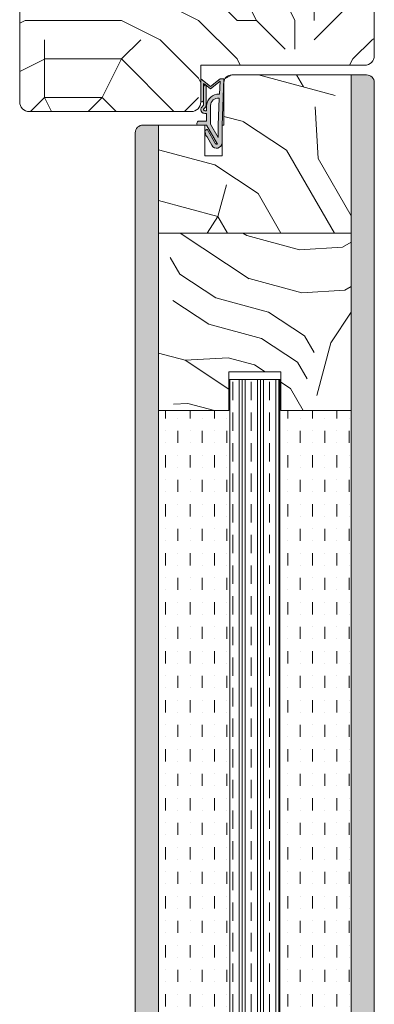
# Model space of a CAD drawing. Extents: x 8050 to 45539, y 3393 to 6330.
# Drawn here: x 16727 to 16819, y 5462 to 5717 of the extents above; entities that cross this region are included whole.
import ezdxf

# ---------------------------------------------------------------- set-up
doc = ezdxf.new("R2010")
doc.units = 0
doc.header["$LTSCALE"] = 2.5
for name, color, linetype, lineweight in [('Peenjoon', 6, 'CONTINUOUS', 15), ('Piirjoon', 5, 'CONTINUOUS', 35), ('Piirjoon 04', 5, 'CONTINUOUS', 35), ('Piirjoon05', 5, 'CONTINUOUS', 35), ('Raamjoon035', 5, 'CONTINUOUS', 35), ('Viirutus', 3, 'CONTINUOUS', 9)]:
    doc.layers.add(name, color=color, linetype=linetype, lineweight=lineweight)
doc.layers.add('Tihend', color=7, linetype='CONTINUOUS')
pattern_1 = [(90, (17566.9783, 6707.1384), (-2.54, 2e-16), []), (90, (17565.7083, 6707.1384), (-2.54, 2e-16), [1.27, -0.635])]

# ---------------------------------------------------------------- blocks, each defined once
blk = doc.blocks.new('Tihend_DS_112')
at = {"layer": 'Tihend'}
h = blk.add_hatch(color=256, dxfattribs=at)
h.paths.add_polyline_path([(12, 1), (10, 3.5), (12, 6), (6, 6), (6, 5.8, 0.414214), (6.5, 5.3), (10.8, 5.3), (10.5, 4.93), (10.03, 5.3), (5.32, 5.3, -0.216644), (4.66, 5.75, 0.645751), (3, 5), (3, 4.5), (1, 4.5), (1, 6.5, 0.414214), (0.5, 7), (0.25, 7, 0.414214), (0, 6.75), (0, 4.5), (-4.93, 1.68, -0.45901), (-4.77, 2.26), (-1.11, 4.35), (-1.48, 5), (-2.22, 4.78), (-2.35, 5), (-3.03, 4.4), (-5.35, 3.08, 0.752274), (-4.6, 0.5), (0, 0.5), (12, 0)])
h.paths.add_polyline_path([(0, 1.5), (-3.24, 1.5), (0.22, 3.5), (2, 3.5), (5.08, 3.5, -0.410015), (7, 1.27)], flags=16)
h.paths.add_polyline_path([(8, 1.2, 0.414214), (5.11, 4.5), (3.7, 4.5), (3.7, 5, -0.414214), (4, 5.3, -0.253265), (4.25, 5.16, 0.195422), (5.2, 4.61), (10.19, 4.6), (10.47, 4.89), (9.36, 3.5), (11.33, 1.03)], flags=16)
at = {"layer": 'Peenjoon'}
for p, q in [((0, 4.5), (0, 6.75)), ((0.25, 7), (0.5, 7)), ((1, 6.5), (1, 4.5)), ((5.32, 5.3), (10.8, 5.3)), ((6, 6), (12, 6)), ((6, 6), (6, 5.8)), ((10.43, 5.3), (6.5, 5.3)), ((10, 3.5), (12, 6)), ((10.03, 5.3), (10.5, 4.93)), ((10.5, 4.93), (10.8, 5.3)), ((-3.03, 4.4), (-5.35, 3.08)), ((0, 4.5), (-4.93, 1.68)), ((-1.11, 4.35), (-4.85, 2.22)), ((0.22, 3.5), (-3.24, 1.5)), ((-2.35, 5), (-3.03, 4.4)), ((-2.22, 4.78), (-2.35, 5)), ((-1.48, 5), (-2.22, 4.78)), ((-1.48, 5), (-1.11, 4.35)), ((2, 3.5), (0.22, 3.5)), ((3, 4.5), (1, 4.5)), ((5.11, 3.5), (1, 3.5)), ((3, 5), (3, 4.5)), ((3.7, 5), (3.7, 4.5)), ((5.11, 4.5), (3.7, 4.5)), ((10.19, 4.6), (5.2, 4.61)), ((9.36, 3.5), (10.47, 4.89)), ((11.33, 1.03), (9.36, 3.5)), ((12, 1), (10, 3.5)), ((10.47, 4.89), (10.19, 4.6)), ((0, 0.5), (-4.6, 0.5)), ((0, 1.5), (-3.24, 1.5)), ((0, 1.5), (7, 1.27)), ((0, 0.5), (0, 0)), ((12, 0), (0, 0.5)), ((11.33, 1.03), (8, 1.2)), ((12, 1), (12, 0))]:
    blk.add_line(p, q, dxfattribs=at)
for centre, radius, start, end in [((0.25, 6.75), 0.25, 90, 180), ((0.5, 6.5), 0.5, 0, 90), ((4, 5), 1, 90, 180), ((4, 5), 1, 48.5904, 180), ((4, 5), 0.3, 90, 180), ((4, 5), 0.3, 33.1513, 180), ((5.41, 6.06), 1.46, 216.163, 261.9445), ((5.49, 6.25), 0.967, 211.3233, 260.2189), ((6.5, 5.8), 0.5, 180, 270), ((-4.6, 1.9), 1.4, 117.205, 270), ((4.91, 1.41), 2.1, 356.1767, 86.1767), ((4.91, 1.41), 3.1, 356.1767, 86.1767), ((-4.6, 1.9), 0.4, 117.205, 213.6572)]:
    blk.add_arc(centre, radius, start, end, dxfattribs=at)

msp = doc.modelspace()

# ---------------------------------------------------------------- hatches: boundary and pattern name
at = {"layer": 'Viirutus', "lineweight": 15}
h = msp.add_hatch(dxfattribs=at)
h.set_pattern_fill('PUITR', color=256, scale=100, style=0, pattern_type=2)
h.set_pattern_definition([(0, (16923.42, 726.9), (100, 100), [30, -70]), (0, (16923.42, 731.9), (100, 100), [30, -70]), (0, (16928.42, 741.9), (100, 100), [20, -80]), (0, (16933.42, 751.9), (100, 100), [15, -85]), (0, (16933.42, 761.9), (100, 100), [10, -90]), (0, (16908.42, 771.9), (100, 100), [5, -25, 5, -65]), (0, (16923.42, 776.9), (100, 100), [5, -40, 15, -40]), (0, (16943.42, 781.9), (100, 100), [5, -5, 5, -85]), (0, (16938.42, 786.9), (100, 100), [5, -95]), (0, (16933.42, 796.9), (100, 100), [15, -85]), (0, (16933.42, 806.9), (100, 100), [20, -80]), (0, (16928.42, 816.9), (100, 100), [25, -30, 5, -40]), (90, (16888.42, 756.9), (-100, 100), [5, -10, 25, -60]), (90, (16893.42, 766.9), (-100, 100), [5, -5, 15, -75]), (90, (16898.42, 806.9), (-100, 100), [10, -90]), (90, (16903.42, 766.9), (-100, 100), [20, -30, 5, -45]), (90, (16908.42, 821.9), (-100, 100), [5, -95]), (90, (16913.42, 771.9), (-100, 100), [15, -85]), (90, (16923.42, 776.9), (-100, 100), [10, -90]), (90, (16933.42, 776.9), (-100, 100), [5, -15, 15, -65]), (90, (16938.42, 781.9), (-100, 100), [5, -95]), (90, (16943.42, 761.9), (-100, 100), [14, -86]), (90, (16948.42, 741.9), (-100, 100), [10, -90]), (90, (16958.42, 781.9), (-100, 100), [5, -95]), (90, (16968.42, 776.9), (-100, 100), [15, -85]), (90, (16978.42, 776.9), (-100, 100), [15, -85]), (45, (16963.42, 736.9), (1e-14, 100), [7.071, -7.071, 7.071, -120.2084]), (45, (16943.42, 761.9), (1e-14, 100), [14.142, -127.2794]), (45, (16903.42, 811.9), (1e-14, 100), [14.142, -127.2794]), (45, (16923.42, 786.9), (1e-14, 100), [14.142, -127.2794]), (45, (16928.42, 766.9), (1e-14, 100), [14.142, -127.2794]), (45, (16958.42, 746.9), (1e-14, 100), [14.142, -127.2794]), (45, (16948.42, 751.9), (1e-14, 100), [21.2132, -120.2082]), (45, (16918.42, 796.9), (1e-14, 100), [7.071, -134.3504]), (45, (16913.42, 806.9), (1e-14, 100), [7.071, -134.3504]), (45, (16953.42, 806.9), (1e-14, 100), [7.071, -134.3504]), (45, (16913.42, 756.9), (1e-14, 100), [7.071, -134.3504]), (45, (16968.42, 791.9), (1e-14, 100), [7.071, -134.3504]), (45, (16933.42, 781.9), (1e-14, 100), [7.071, -134.3504]), (45, (16943.42, 791.9), (1e-14, 100), [7.071, -134.3504]), (135, (16938.42, 771.9), (-100, 1e-14), [7.071, -7.071, 21.2132, -106.0662]), (135, (16953.42, 771.9), (-100, 1e-14), [7.071, -134.3504]), (135, (16953.42, 736.9), (-100, 1e-14), [7.071, -134.3504]), (135, (16933.42, 761.9), (-100, 1e-14), [7.071, -134.3504]), (135, (16948.42, 781.9), (-100, 1e-14), [7.071, -134.3504]), (135, (16923.42, 756.9), (-100, 1e-14), [7.071, -134.3504]), (135, (16963.42, 756.9), (-100, 1e-14), [7.071, -134.3504]), (135, (16893.42, 726.9), (-100, 1e-14), [7.071, -134.3504]), (135, (16898.42, 731.9), (-100, 1e-14), [14.142, -127.2794]), (135, (16903.42, 736.9), (-100, 1e-14), [14.142, -127.2794]), (135, (16913.42, 736.9), (-100, 1e-14), [14.142, -127.2794]), (135, (16918.42, 746.9), (-100, 1e-14), [14.142, -127.2794]), (135, (16958.42, 786.9), (-100, 1e-14), [14.142, -127.2794]), (135, (16978.42, 736.9), (-100, 1e-14), [14.142, -127.2794]), (135, (16983.42, 816.9), (-100, 1e-14), [14.142, -127.2794]), (135, (16983.42, 806.9), (-100, 1e-14), [14.142, -127.2794]), (135, (16973.42, 801.9), (-100, 1e-14), [14.142, -127.2794]), (135, (16903.42, 801.9), (-100, 1e-14), [21.2132, -120.2082]), (135, (16968.42, 791.9), (-100, 1e-14), [21.2132, -120.2082]), (26.565, (16913.42, 821.902), (100, 4e-08), [11.18, -212.4268]), (26.565, (16913.42, 771.902), (100, 4e-08), [11.18, -212.4268]), (26.565, (16923.42, 801.902), (100, 4e-08), [11.18, -212.4268]), (26.5651, (16953.42, 731.902), (100, 4e-08), [11.18, -212.4268]), (26.565, (16948.42, 741.902), (100, 4e-08), [11.18, -212.4268]), (26.565, (16918.42, 761.902), (100, 4e-08), [11.18, -212.4268]), (26.565, (16918.42, 811.902), (100, 4e-08), [11.18, -212.4268]), (26.565, (16948.42, 781.902), (100, 4e-08), [22.36, -201.2468]), (63.435, (16948.42, 796.902), (5e-09, 100), [11.18, -212.4268]), (63.435, (16963.42, 766.902), (5e-09, 100), [11.18, -212.4268]), (63.435, (16913.42, 786.902), (5e-09, 100), [11.18, -212.4268]), (63.435, (16893.42, 791.902), (5e-09, 100), [11.18, -212.4268]), (63.435, (16953.42, 771.902), (5e-09, 100), [11.18, -212.4268]), (63.435, (16943.42, 771.902), (5e-09, 100), [11.18, -212.4268]), (63.435, (16903.42, 786.902), (5e-09, 100), [22.36, -201.2468]), (63.435, (16978.42, 751.902), (5e-09, 100), [22.36, -201.2468]), (63.435, (16968.42, 756.902), (5e-09, 100), [22.36, -201.2468]), (116.565, (16888.42, 741.902), (-4e-08, 100), [11.18, -212.4268]), (116.565, (16888.42, 796.902), (-4e-08, 100), [11.18, -212.4268]), (116.5651, (16908.42, 726.902), (-4e-08, 100), [11.18, -212.4268]), (116.565, (16898.42, 816.902), (-4e-08, 100), [11.18, -212.4268]), (116.565, (16908.42, 756.902), (-4e-08, 100), [11.18, -212.4268]), (116.565, (16928.42, 766.902), (-4e-08, 100), [11.18, -212.4268]), (116.565, (16938.42, 786.902), (-4e-08, 100), [11.18, -212.4268]), (116.565, (16893.42, 746.902), (3e-05, 100), [11.18, -212.4268]), (116.565, (16918.42, 761.902), (-4e-08, 100), [11.18, -212.4268]), (116.565, (16948.42, 751.902), (-4e-08, 100), [11.18, -212.4268]), (116.565, (16958.42, 761.902), (-4e-08, 100), [11.18, -212.4268]), (116.565, (16978.42, 791.902), (-4e-08, 100), [11.18, -212.4268]), (116.565, (16903.42, 821.902), (-4e-08, 100), [11.18, -212.4268]), (116.565, (16888.42, 816.902), (-4e-08, 100), [22.36, -201.2468]), (116.565, (16903.42, 746.902), (-4e-08, 100), [22.36, -201.2468]), (153.435, (16888.42, 731.902), (-100, 5e-09), [11.18, -212.4268]), (153.4349, (16973.42, 726.902), (-100, 5e-09), [11.18, -212.4268]), (153.435, (16968.42, 776.902), (-100, 5e-09), [11.18, -212.4268]), (153.435, (16928.42, 741.902), (-100, 5e-09), [11.18, -212.4268]), (153.4349, (16923.42, 731.902), (-100, 5e-09), [11.18, -212.4268]), (153.435, (16933.42, 751.902), (-100, 5e-09), [11.18, -212.4268]), (153.435, (16963.42, 811.902), (-100, 5e-09), [11.18, -212.4268]), (153.435, (16973.42, 816.902), (-100, 5e-09), [22.36, -201.2468])])
edge = h.paths.add_edge_path()
edge.add_line((16791.88, 5709.55), (16802.08, 5709.55))
edge.add_line((16802.08, 5709.55), (16802.08, 5705.35))
edge.add_line((16802.08, 5705.35), (16816.58, 5705.35))
edge.add_arc((16816.58, 5707.85), 2.5, 270, 360)
edge.add_line((16819.08, 5707.85), (16819.08, 5732.85))
edge.add_arc((16816.58, 5732.85), 2.5, 0, 90)
edge.add_line((16816.58, 5735.35), (16783.58, 5735.35))
edge.add_line((16783.58, 5735.35), (16783.58, 5728.35))
edge.add_line((16783.58, 5728.35), (16780.58, 5728.35))
edge.add_line((16780.58, 5728.35), (16780.58, 5735.35))
edge.add_line((16780.58, 5735.35), (16765.58, 5735.35))
edge.add_line((16765.58, 5735.35), (16765.58, 5728.35))
edge.add_line((16765.58, 5728.35), (16762.58, 5728.35))
edge.add_line((16762.58, 5728.35), (16762.58, 5735.35))
edge.add_line((16762.58, 5735.35), (16729.58, 5735.35))
edge.add_arc((16729.58, 5732.85), 2.5, 90, 180)
edge.add_line((16727.08, 5732.85), (16727.08, 5705.35))
edge.add_line((16727.08, 5705.35), (16727.08, 5695.85))
edge.add_arc((16729.58, 5695.85), 2.5, 180, 270)
edge.add_line((16729.58, 5693.35), (16771.58, 5693.35))
edge.add_arc((16771.58, 5695.85), 2.5, 270, 360)
edge.add_line((16774.08, 5695.85), (16774.08, 5704.85))
edge.add_line((16774.08, 5704.85), (16774.08, 5705.35))
edge.add_line((16774.08, 5705.35), (16791.88, 5705.35))
edge.add_line((16791.88, 5705.35), (16791.88, 5709.55))
h = msp.add_hatch(dxfattribs=at)
h.set_pattern_fill('PUITR', color=256, scale=120, angle=30, style=0, pattern_type=2)
h.set_pattern_definition([(30, (15807.52, 4599.73), (43.923, 163.923), [36, -84]), (30, (15804.52, 4604.92), (43.923, 163.923), [36, -84]), (30, (15803.72, 4618.32), (43.923, 163.923), [24, -96]), (30, (15802.92, 4631.71), (43.923, 163.923), [18, -102]), (30, (15796.92, 4642.1), (43.923, 163.923), [12, -108]), (30, (15764.94, 4637.49), (43.923, 163.923), [6, -30, 6, -78]), (30, (15777.52, 4651.69), (43.923, 163.923), [6, -48, 18, -48]), (30, (15795.31, 4668.89), (43.923, 163.923), [6, -6, 6, -102]), (30, (15787.11, 4671.08), (43.923, 163.923), [6, -114]), (30, (15775.92, 4678.47), (43.923, 163.923), [18, -102]), (30, (15769.92, 4688.87), (43.923, 163.923), [24, -96]), (30, (15758.72, 4696.26), (43.923, 163.923), [30, -36, 6, -48]), (120, (15753.15, 4609.9), (-163.923, 43.923), [6, -12, 30, -72]), (120, (15752.35, 4623.3), (-163.923, 43.923), [6, -6, 18, -90]), (120, (15733.54, 4667.87), (-163.923, 43.923), [12, -108]), (120, (15762.74, 4629.3), (-163.923, 43.923), [24, -36, 6, -54]), (120, (15734.94, 4689.46), (-163.923, 43.923), [6, -114]), (120, (15770.13, 4640.49), (-163.923, 43.923), [18, -102]), (120, (15777.52, 4651.69), (-163.923, 43.923), [12, -108]), (120, (15787.92, 4657.69), (-163.923, 43.923), [6, -18, 18, -78]), (120, (15790.11, 4665.89), (-163.923, 43.923), [6, -114]), (120, (15807.31, 4648.1), (-163.923, 43.923), [16.8, -103.2]), (120, (15824.5, 4630.32), (-163.923, 43.923), [12, -108]), (120, (15810.9, 4677.89), (-163.923, 43.923), [6, -114]), (120, (15824.29, 4678.69), (-163.923, 43.923), [18, -102]), (120, (15834.68, 4684.69), (-163.923, 43.923), [18, -102]), (75, (15843.09, 4634.12), (-60, 103.923), [8.485, -8.485, 8.485, -144.25]), (75, (15807.31, 4648.1), (-60, 103.923), [16.97, -152.735]), (75, (15735.74, 4676.06), (-60, 103.923), [16.97, -152.735]), (75, (15771.52, 4662.08), (-60, 103.923), [16.97, -152.735]), (75, (15788.72, 4644.3), (-60, 103.923), [16.97, -152.735]), (75, (15831.9, 4641.51), (-60, 103.923), [16.97, -152.735]), (75, (15818.504, 4640.71), (-60, 103.923), [25.456, -144.25]), (75, (15760.33, 4669.475), (-60, 103.923), [8.485, -161.22]), (75, (15749.13, 4676.87), (-60, 103.923), [8.485, -161.22]), (75, (15790.7, 4700.87), (-60, 103.923), [8.485, -161.22]), (75, (15779.13, 4624.906), (-60, 103.923), [8.485, -161.22]), (75, (15815.29, 4694.28), (-60, 103.923), [8.485, -161.22]), (75, (15784.92, 4662.89), (-60, 103.923), [8.485, -161.22]), (75, (15789.31, 4679.28), (-60, 103.923), [8.485, -161.22]), (165, (15796.11, 4655.49), (-103.923, -60), [8.485, -8.485, 25.456, -127.2794]), (165, (15811.7, 4664.49), (-103.923, -60), [8.485, -161.22]), (165, (15832.7, 4628.12), (-103.923, -60), [8.485, -161.22]), (165, (15796.92, 4642.1), (-103.923, -60), [8.485, -161.22]), (165, (15800.504, 4671.89), (-103.923, -60), [8.485, -161.22]), (165, (15789.52, 4630.906), (-103.923, -60), [8.485, -161.22]), (165, (15831.09, 4654.906), (-103.923, -60), [8.485, -161.22]), (165, (15776.35, 4581.73), (-103.923, -60), [8.485, -161.2204]), (165, (15778.54, 4589.925), (-103.923, -60), [16.97, -152.735]), (165, (15780.74, 4598.12), (-103.923, -60), [16.97, -152.735]), (165, (15791.13, 4604.12), (-103.923, -60), [16.97, -152.735]), (165, (15790.33, 4617.51), (-103.923, -60), [16.97, -152.735]), (165, (15807.9, 4683.08), (-103.923, -60), [16.97, -152.735]), (165, (15858.68, 4643.12), (-103.923, -60), [16.97, -152.735]), (165, (15815.88, 4729.26), (-103.923, -60), [16.97, -152.735]), (165, (15821.88, 4718.87), (-103.923, -60), [16.97, -152.735]), (165, (15814.485, 4707.67), (-103.923, -60), [16.97, -152.735]), (165, (15741.74, 4665.67), (-103.923, -60), [25.456, -144.25]), (165, (15815.29, 4694.28), (-103.923, -60), [25.456, -144.25]), (56.565, (15740.13, 4692.456), (103.923, 60), [13.416, -254.912]), (56.565, (15770.13, 4640.494), (103.923, 60), [13.416, -254.912]), (56.565, (15762.524, 4677.67), (103.923, 60), [13.416, -254.912]), (56.565, (15835.7, 4622.925), (103.923, 60), [13.416, -254.912]), (56.565, (15824.504, 4630.317), (103.923, 60), [13.416, -254.912]), (56.565, (15781.33, 4633.1), (103.923, 60), [13.416, -254.912]), (56.565, (15751.33, 4685.063), (103.923, 60), [13.416, -254.912]), (56.565, (15800.504, 4671.886), (103.923, 60), [26.832, -241.496]), (93.435, (15791.504, 4687.475), (-60, 103.923), [13.416, -254.912]), (93.435, (15825.093, 4665.3), (-60, 103.923), [13.416, -254.912]), (93.435, (15761.13, 4656.08), (-60, 103.923), [13.416, -254.912]), (93.435, (15737.347, 4649.28), (-60, 103.923), [13.416, -254.912]), (93.435, (15811.7, 4664.494), (-60, 103.923), [13.416, -254.912]), (93.435, (15801.31, 4658.494), (-60, 103.923), [13.416, -254.912]), (93.435, (15750.74, 4650.08), (-60, 103.923), [26.832, -241.496]), (93.435, (15849.68, 4658.71), (-60, 103.923), [26.832, -241.496]), (93.435, (15836.29, 4657.906), (-60, 103.923), [26.832, -241.496]), (146.565, (15762.15, 4594.317), (-60, 103.923), [13.416, -254.912]), (146.565, (15729.15, 4651.475), (-60, 103.923), [13.416, -254.912]), (146.565, (15791.935, 4590.73), (-60, 103.923), [13.416, -254.912]), (146.565, (15727.543, 4678.26), (-60, 103.923), [13.416, -254.912]), (146.565, (15773.935, 4621.906), (-60, 103.923), [13.416, -254.912]), (146.565, (15788.72, 4644.3), (-60, 103.923), [13.416, -254.912]), (146.565, (15787.11, 4671.08), (-60, 103.923), [13.416, -254.912]), (146.565, (15764.347, 4602.513), (-60, 103.923), [13.416, -254.912]), (146.565, (15781.33, 4633.1), (-60, 103.923), [13.416, -254.912]), (146.565, (15818.504, 4640.71), (-60, 103.923), [13.416, -254.912]), (146.565, (15822.897, 4657.1), (-60, 103.923), [13.416, -254.912]), (146.565, (15825.68, 4700.28), (-60, 103.923), [13.416, -254.912]), (146.565, (15729.74, 4686.456), (-60, 103.923), [13.416, -254.912]), (146.565, (15717.15, 4672.26), (-60, 103.923), [26.832, -241.496]), (146.565, (15774.74, 4608.513), (-60, 103.923), [26.832, -241.496]), (183.435, (15768.15, 4583.925), (-103.923, -60), [13.416, -254.912]), (183.435, (15859.485, 4629.73), (-103.923, -60), [13.416, -254.912]), (183.435, (15824.29, 4678.69), (-103.923, -60), [13.416, -254.912]), (183.435, (15803.72, 4618.317), (-103.923, -60), [13.416, -254.912]), (183.435, (15804.524, 4604.925), (-103.923, -60), [13.416, -254.912]), (183.435, (15802.916, 4631.71), (-103.923, -60), [13.416, -254.912]), (183.435, (15798.093, 4712.063), (-103.923, -60), [13.416, -254.912]), (183.435, (15805.485, 4723.26), (-103.923, -60), [26.832, -241.496])])
h.paths.add_polyline_path([(16763.08, 5689.85), (16775.08, 5689.85), (16775.08, 5681.85), (16779.58, 5681.85), (16779.58, 5689.85), (16780.08, 5689.85), (16780.08, 5700.85, -0.414214), (16782.08, 5702.85), (16813.08, 5702.85), (16813.08, 5661.85), (16763.08, 5661.85)])
h = msp.add_hatch(dxfattribs=at)
h.set_pattern_fill('BRASS', color=256, scale=0.4, angle=90, style=0)
h.set_pattern_definition(pattern_1)
edge = h.paths.add_edge_path()
edge.add_arc((16816.58, 5227.27), 2.5, 270.0026, 360)
edge.add_line((16819.08, 5227.27), (16819.08, 5700.85))
edge.add_arc((16817.08, 5700.85), 2, 0, 90)
edge.add_line((16817.08, 5702.85), (16813.08, 5702.85))
edge.add_line((16813.08, 5702.85), (16813.08, 5224.77))
edge.add_line((16813.08, 5224.77), (16816.58, 5224.77))
h = msp.add_hatch(dxfattribs=at)
h.set_pattern_fill('BRASS', color=256, scale=0.4, angle=90, style=0)
h.set_pattern_definition(pattern_1)
edge = h.paths.add_edge_path()
edge.add_arc((16759.58, 5227.27), 2.5, 180, 270)
edge.add_line((16759.58, 5224.77), (16763.08, 5224.77))
edge.add_line((16763.08, 5224.77), (16763.08, 5689.85))
edge.add_line((16763.08, 5689.85), (16759.08, 5689.85))
edge.add_arc((16759.08, 5687.85), 2, 90, 180)
edge.add_line((16757.08, 5687.85), (16757.08, 5227.27))
h = msp.add_hatch(dxfattribs=at)
h.set_pattern_fill('PUITR', color=256, scale=100, angle=30, style=0, pattern_type=2)
h.set_pattern_definition([(30, (15801.46, 4596.23), (36.6025, 136.6025), [30, -70]), (30, (15798.96, 4600.56), (36.6025, 136.6025), [30, -70]), (30, (15798.29, 4611.72), (36.6025, 136.6025), [20, -80]), (30, (15797.62, 4622.88), (36.6025, 136.6025), [15, -85]), (30, (15792.62, 4631.54), (36.6025, 136.6025), [10, -90]), (30, (15765.97, 4627.7), (36.6025, 136.6025), [5, -25, 5, -65]), (30, (15776.46, 4639.53), (36.6025, 136.6025), [5, -40, 15, -40]), (30, (15791.28, 4653.86), (36.6025, 136.6025), [5, -5, 5, -85]), (30, (15784.45, 4655.69), (36.6025, 136.6025), [5, -95]), (30, (15775.12, 4661.85), (36.6025, 136.6025), [15, -85]), (30, (15770.12, 4670.51), (36.6025, 136.6025), [20, -80]), (30, (15760.79, 4676.67), (36.6025, 136.6025), [25, -30, 5, -40]), (120, (15756.15, 4604.71), (-136.6025, 36.6025), [5, -10, 25, -60]), (120, (15755.48, 4615.87), (-136.6025, 36.6025), [5, -5, 15, -75]), (120, (15739.81, 4653.01), (-136.6025, 36.6025), [10, -90]), (120, (15764.14, 4620.87), (-136.6025, 36.6025), [20, -30, 5, -45]), (120, (15740.97, 4671), (-136.6025, 36.6025), [5, -95]), (120, (15770.3, 4630.2), (-136.6025, 36.6025), [15, -85]), (120, (15776.46, 4639.53), (-136.6025, 36.6025), [10, -90]), (120, (15785.12, 4644.53), (-136.6025, 36.6025), [5, -15, 15, -65]), (120, (15786.95, 4651.36), (-136.6025, 36.6025), [5, -95]), (120, (15801.28, 4636.54), (-136.6025, 36.6025), [14, -86]), (120, (15815.61, 4621.72), (-136.6025, 36.6025), [10, -90]), (120, (15804.27, 4661.36), (-136.6025, 36.6025), [5, -95]), (120, (15815.43, 4662.03), (-136.6025, 36.6025), [15, -85]), (120, (15824.09, 4667.03), (-136.6025, 36.6025), [15, -85]), (75, (15831.1, 4624.89), (-50, 86.6025), [7.071, -7.071, 7.071, -120.2084]), (75, (15801.28, 4636.54), (-50, 86.6025), [14.142, -127.2794]), (75, (15741.64, 4659.84), (-50, 86.6025), [14.142, -127.2794]), (75, (15771.46, 4648.19), (-50, 86.6025), [14.142, -127.2794]), (75, (15785.79, 4633.37), (-50, 86.6025), [14.142, -127.2794]), (75, (15821.77, 4631.05), (-50, 86.6025), [14.142, -127.2794]), (75, (15810.61, 4630.38), (-50, 86.6025), [21.213, -120.208]), (75, (15762.13, 4654.35), (-50, 86.6025), [7.071, -134.3504]), (75, (15752.8, 4660.51), (-50, 86.6025), [7.071, -134.3504]), (75, (15787.44, 4680.51), (-50, 86.6025), [7.071, -134.3504]), (75, (15777.8, 4617.21), (-50, 86.6025), [7.071, -134.3504]), (75, (15807.93, 4675.02), (-50, 86.6025), [7.071, -134.3504]), (75, (15782.62, 4648.86), (-50, 86.6025), [7.071, -134.3504]), (75, (15786.28, 4662.52), (-50, 86.6025), [7.071, -134.3504]), (165, (15791.95, 4642.7), (-86.6025, -50), [7.071, -7.071, 21.2132, -106.066]), (165, (15804.94, 4650.2), (-86.6025, -50), [7.071, -134.3504]), (165, (15822.44, 4619.89), (-86.6025, -50), [7.071, -134.3504]), (165, (15792.62, 4631.54), (-86.6025, -50), [7.071, -134.3504]), (165, (15795.61, 4656.36), (-86.6025, -50), [7.071, -134.3504]), (165, (15786.46, 4622.21), (-86.6025, -50), [7.071, -134.3504]), (165, (15821.1, 4642.21), (-86.6025, -50), [7.071, -134.3504]), (165, (15775.48, 4581.23), (-86.6025, -50), [7.071, -134.3504]), (165, (15777.31, 4588.06), (-86.6025, -50), [14.142, -127.2794]), (165, (15779.14, 4594.89), (-86.6025, -50), [14.142, -127.2794]), (165, (15787.8, 4599.89), (-86.6025, -50), [14.142, -127.2794]), (165, (15787.13, 4611.05), (-86.6025, -50), [14.142, -127.2794]), (165, (15801.77, 4665.69), (-86.6025, -50), [14.142, -127.2794]), (165, (15844.09, 4632.39), (-86.6025, -50), [14.142, -127.2794]), (165, (15808.42, 4704.17), (-86.6025, -50), [14.142, -127.2794]), (165, (15813.42, 4695.51), (-86.6025, -50), [14.142, -127.2794]), (165, (15807.26, 4686.18), (-86.6025, -50), [14.142, -127.2794]), (165, (15746.64, 4651.18), (-86.6025, -50), [21.213, -120.208]), (165, (15807.93, 4675.02), (-86.6025, -50), [21.213, -120.208]), (56.565, (15745.3, 4673.5), (86.6025, 50), [11.18, -212.427]), (56.565, (15770.3, 4630.2), (86.6025, 50), [11.18, -212.427]), (56.565, (15763.96, 4661.18), (86.6025, 50), [11.18, -212.427]), (56.565, (15824.942, 4615.56), (86.6025, 50), [11.18, -212.427]), (56.565, (15815.61, 4621.72), (86.6025, 50), [11.18, -212.427]), (56.565, (15779.63, 4624.04), (86.6025, 50), [11.18, -212.427]), (56.565, (15754.63, 4667.34), (86.6025, 50), [11.18, -212.427]), (56.565, (15795.61, 4656.36), (86.6025, 50), [22.36, -201.247]), (93.435, (15788.11, 4669.35), (-50, 86.6025), [11.18, -212.427]), (93.435, (15816.102, 4650.87), (-50, 86.6025), [11.18, -212.427]), (93.435, (15762.8, 4643.19), (-50, 86.6025), [11.18, -212.427]), (93.435, (15742.98, 4637.52), (-50, 86.6025), [11.18, -212.427]), (93.435, (15804.942, 4650.2), (-50, 86.6025), [11.18, -212.427]), (93.435, (15796.28, 4645.2), (-50, 86.6025), [11.18, -212.427]), (93.435, (15754.14, 4638.19), (-50, 86.6025), [22.36, -201.247]), (93.435, (15836.593, 4645.38), (-50, 86.6025), [22.36, -201.247]), (93.435, (15825.433, 4644.71), (-50, 86.6025), [22.36, -201.247]), (146.565, (15763.65, 4591.72), (-50, 86.6025), [11.18, -212.427]), (146.565, (15736.15, 4639.35), (-50, 86.6025), [11.18, -212.427]), (146.565, (15788.47, 4588.73), (-50, 86.6025), [11.18, -212.427]), (146.565, (15734.81, 4661.67), (-50, 86.6025), [11.18, -212.427]), (146.565, (15773.47, 4614.71), (-50, 86.6025), [11.18, -212.427]), (146.565, (15785.79, 4633.37), (-50, 86.6025), [11.18, -212.427]), (146.565, (15784.45, 4655.69), (-50, 86.6025), [11.18, -212.427]), (146.565, (15765.48, 4598.55), (-50, 86.6026), [11.18, -212.427]), (146.565, (15779.63, 4624.04), (-50, 86.6025), [11.18, -212.427]), (146.565, (15810.61, 4630.38), (-50, 86.6025), [11.18, -212.427]), (146.565, (15814.272, 4644.04), (-50, 86.6025), [11.18, -212.427]), (146.565, (15816.593, 4680.02), (-50, 86.6025), [11.18, -212.427]), (146.565, (15736.64, 4668.5), (-50, 86.6025), [11.18, -212.427]), (146.565, (15726.15, 4656.67), (-50, 86.6025), [22.36, -201.247]), (146.565, (15774.14, 4603.55), (-50, 86.6025), [22.36, -201.247]), (183.435, (15768.65, 4583.06), (-86.6025, -50), [11.18, -212.427]), (183.435, (15844.763, 4621.23), (-86.6025, -50), [11.18, -212.427]), (183.435, (15815.433, 4662.03), (-86.6025, -50), [11.18, -212.427]), (183.435, (15798.29, 4611.72), (-86.6025, -50), [11.18, -212.427]), (183.435, (15798.96, 4600.56), (-86.6025, -50), [11.18, -212.427]), (183.435, (15797.62, 4622.88), (-86.6025, -50), [11.18, -212.427]), (183.435, (15793.602, 4689.84), (-86.6025, -50), [11.18, -212.427]), (183.435, (15799.763, 4699.17), (-86.6025, -50), [22.36, -201.247])])
h.paths.add_polyline_path([(16763.08, 5661.85), (16813.08, 5661.85), (16813.08, 5615.85), (16794.83, 5615.85), (16794.83, 5625.85), (16781.33, 5625.85), (16781.33, 5615.85), (16770.8, 5615.85), (16763.08, 5619.14)])
h.paths.add_polyline_path([(16793.02, 5637.56), (16783.12, 5637.56), (16783.12, 5648.39), (16793.02, 5648.39)], flags=24)
h = msp.add_hatch(dxfattribs=at)
h.set_pattern_fill('MUDST', color=256, scale=0.5, angle=90, style=0)
h.set_pattern_definition([(90, (15771.1506, 4578.7286), (-3.175, 6.35), [3.175, -3.175, 0, -3.175, 0, -3.175])])
h.paths.add_polyline_path([(16794.58, 5623.85), (16794.83, 5623.85), (16794.83, 5615.85), (16813.08, 5615.85), (16813.21, 5322.27), (16794.71, 5322.27)])
h.paths.add_polyline_path([(16763.08, 5615.85), (16781.33, 5615.85), (16781.33, 5623.85), (16781.58, 5623.85), (16781.46, 5322.27), (16762.96, 5322.27)])
h = msp.add_hatch(dxfattribs=at)
h.set_pattern_fill('CLAY', color=256, angle=90, style=0)
h.set_pattern_definition([(90, (15771.1506, 4578.7286), (-4.7625, 3e-16), []), (90, (15770.357, 4578.7286), (-4.7625, 3e-16), []), (90, (15769.563, 4578.7286), (-4.7625, 3e-16), []), (90, (15767.9756, 4578.7286), (-4.7625, 3e-16), [4.7625, -3.175])])
h.paths.add_polyline_path([(16781.58, 5623.85), (16794.58, 5623.85), (16794.58, 5314.27), (16781.58, 5314.27)])

# ---------------------------------------------------------------- linework, layer by layer
at = {"layer": 'Peenjoon', "lineweight": 15}
msp.add_line((16819.08, 5707.85), (16819.08, 5707.85), dxfattribs=at)
at = {"layer": 'Piirjoon', "lineweight": 15}
for p, q in [((16781.33, 5615.85), (16781.33, 5625.85)), ((16781.33, 5625.85), (16794.83, 5625.85)), ((16794.83, 5615.85), (16794.83, 5625.85)), ((16781.33, 5623.85), (16794.83, 5623.85))]:
    msp.add_line(p, q, dxfattribs=at)
at = {"layer": 'Piirjoon 04', "lineweight": 15}
for p, q in [((16774.08, 5705.35), (16774.08, 5695.85)), ((16817.08, 5702.85), (16782.08, 5702.85)), ((16780.08, 5700.85), (16780.08, 5689.85)), ((16819.08, 5700.85), (16819.08, 5292.18)), ((16775.08, 5689.85), (16759.08, 5689.85)), ((16775.08, 5681.85), (16775.08, 5689.85)), ((16780.08, 5689.85), (16779.58, 5689.85)), ((16779.58, 5689.85), (16779.58, 5681.85)), ((16757.08, 5687.85), (16757.08, 5292.18)), ((16779.58, 5681.85), (16775.08, 5681.85)), ((16781.58, 5623.85), (16781.58, 5322.48)), ((16794.58, 5623.85), (16794.58, 5322.48))]:
    msp.add_line(p, q, dxfattribs=at)
for centre, start, end in [((16782.08, 5700.85), 90, 180), ((16817.08, 5700.85), 0, 90), ((16759.08, 5687.85), 90, 180)]:
    msp.add_arc(centre, 2, start, end, dxfattribs=at)
at = {"layer": 'Piirjoon05', "lineweight": 15}
for p, q in [((16727.08, 5695.85), (16727.08, 5732.85)), ((16819.08, 5732.85), (16819.08, 5707.85)), ((16816.58, 5705.35), (16774.08, 5705.35)), ((16782.08, 5702.85), (16817.08, 5702.85)), ((16771.58, 5693.35), (16729.58, 5693.35)), ((16763.08, 5661.85), (16813.08, 5661.85)), ((16763.08, 5615.85), (16781.33, 5615.85)), ((16794.83, 5615.85), (16813.08, 5615.85))]:
    msp.add_line(p, q, dxfattribs=at)
for centre, start, end in [((16816.58, 5707.85), 270, 0), ((16729.58, 5695.85), 180, 270), ((16771.58, 5695.85), 270, 0)]:
    msp.add_arc(centre, 2.5, start, end, dxfattribs=at)
at = {"layer": 'Raamjoon035', "lineweight": 15}
for p, q in [((16813.08, 5702.85), (16813.08, 5292.18)), ((16763.08, 5689.85), (16763.08, 5292.18))]:
    msp.add_line(p, q, dxfattribs=at)

# ---------------------------------------------------------------- block references
at = {"layer": 'Tihend', "lineweight": 15, "rotation": 90.00000000000001}
msp.add_blockref('Tihend_DS_112', (16780.08, 5689.85), dxfattribs=at)

doc.saveas('drawing.dxf')
